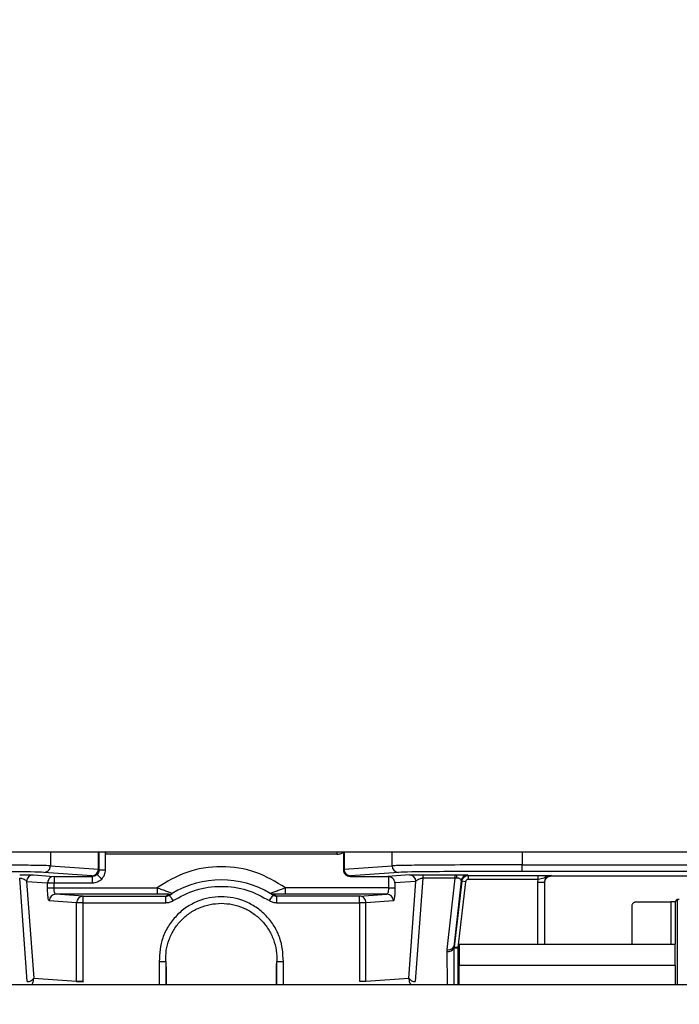
# Model space of a CAD drawing. Units: inches. Extents: x 0.3 to 10.6, y 0.4 to 8.2.
# Drawn here: x 6.6 to 6.6, y 3.3 to 3.3 of the extents above; entities that cross this region are included whole.
import ezdxf

# ---------------------------------------------------------------- set-up
doc = ezdxf.new("R2010")
doc.units = ezdxf.units.IN
doc.header["$MEASUREMENT"] = 0
doc.linetypes.add('HIDDEN', pattern=[0.07500000000000001, 0.05, -0.025])
doc.layers.add('SERVICE_AREA_LINE', color=7, linetype='HIDDEN')
doc.styles.add('SLDTEXTSTYLE0', font='GOTHIC.TTF', dxfattribs={"width": 0.913})
doc.dimstyles.new('SLDDIMSTYLE1', dxfattribs={"dimtxt": 0.08333333333333333, "dimasz": 0.1, "dimexe": 0, "dimexo": 0.0625, "dimgap": 0.02083333333333333, "dimtad": 0, "dimtih": 1, "dimtoh": 1, "dimdec": 6, "dimlfac": 85, "dimrnd": 1e-09, "dimzin": 12, "dimdsep": 46, "dimlunit": 5, "dimtxsty": 'SLDTEXTSTYLE0', "dimsah": 1, "dimcen": 0.09, "dimadec": 0, "dimazin": 3, "dimtfac": 1, "dimtdec": 3, "dimtofl": 0, "dimtmove": 0, "dimatfit": 3, "dimfxl": 1, "dimfrac": 2, "dimtolj": 1, "dimtzin": 12, "dimarcsym": 0})

# ---------------------------------------------------------------- blocks, each defined once
blk = doc.blocks.new('_D_1')
at = {"layer": 'SERVICE_AREA_LINE'}
for p, q in [((6.103305472398127, 3.118136676326722), (6.103305472398127, 4.822821277222283)), ((7.800698413576676, 3.681667264567889), (7.800698413576676, 4.822821277222283)), ((6.103305472398127, 4.697821277222284), (6.498045123837493, 4.697821277222284)), ((7.800698413576676, 4.697821277222284), (7.334619192995789, 4.697821277222284))]:
    blk.add_line(p, q, dxfattribs=at)
for points in [[(6.103305472398127, 4.697821277222284), (6.203305472398126, 4.682821277222284), (6.203305472398126, 4.712821277222283)], [(7.800698413576676, 4.697821277222284), (7.700698413576676, 4.712821277222283), (7.700698413576676, 4.682821277222284)]]:
    blk.add_solid(points, dxfattribs=at)
at = {"layer": 'SERVICE_AREA_LINE', "char_height": 0.08333333333333333, "attachment_point": 1, "style": 'SLDTEXTSTYLE0'}
for s, insert in [(' Overall', (6.919650086754317, 4.738062882846488)), ('144 1/4"', (6.498045123837493, 4.738062882846488))]:
    blk.add_mtext(s, dxfattribs=dict(at, insert=insert))

msp = doc.modelspace()

# ---------------------------------------------------------------- linework, layer by layer
at = {"color": 7, "linetype": 'Continuous', "lineweight": 25}
for p, q in [((6.183477825339343, 3.316569617503215), (6.743477825339343, 3.316569617503215)), ((6.606940937354159, 3.316251714395352), (6.606940937354159, 3.316526632877057)), ((6.611032960769227, 3.316526624211807), (6.606942940759907, 3.316526624211807)), ((6.611149752412059, 3.316558230330047), (6.611149752412059, 3.316250712692173)), ((6.605965376869679, 3.316322140674084), (6.606814191629276, 3.316261811474928)), ((6.606815050333681, 3.31626181146847), (6.606814191629276, 3.316261811474928)), ((6.606815050333681, 3.31626181146847), (6.606825147412831, 3.316251714395383)), ((6.606825147413558, 3.316251714395735), (6.606940937353699, 3.316251714395734)), ((6.611149752412059, 3.316250712692173), (6.611160851195293, 3.316261811475231)), ((6.611161709899827, 3.316261811474939), (6.611160851195401, 3.316261811474939)), ((6.611161709899785, 3.316261811475104), (6.612010524659397, 3.316322140673929)), ((6.614309149373616, 3.316223210770088), (6.614309149373616, 3.316339000708588)), ((6.614309149373616, 3.316339000710233), (6.623755946889132, 3.316339000710233)), ((6.623755946884898, 3.316223210769983), (6.61430914937414, 3.316223210769983)), ((6.605555170441472, 3.314277381006546), (6.605421349556551, 3.316105558133479)), ((6.605544853347999, 3.316045570929893), (6.605670045204397, 3.314335278179816)), ((6.60554485334753, 3.316045570929952), (6.605914395314013, 3.316020134444894)), ((6.605659728114618, 3.316161360870434), (6.606029270075313, 3.316135924455708)), ((6.606699260395255, 3.316146021534973), (6.605850445636469, 3.316206350733839)), ((6.606029270075313, 3.316135924455708), (6.606709357469286, 3.316135924455486)), ((6.606029270075313, 3.316135924455708), (6.606029270072087, 3.316020134515235)), ((6.606709357469286, 3.316135924455486), (6.606699260395255, 3.316146021534973)), ((6.606709357473199, 3.316020134515235), (6.606709357473199, 3.316135924455378)), ((6.606791237512071, 3.316169834356401), (6.606873110246705, 3.316087961622229)), ((6.611276641135793, 3.316146021534891), (6.611265542352572, 3.316134922751668)), ((6.611265542355795, 3.316134922751919), (6.611932078642425, 3.316134922751919)), ((6.61212545589984, 3.316206350733839), (6.611276641140469, 3.316146021535667)), ((6.612316173417802, 3.316161360870351), (6.611932078638985, 3.316134922751717)), ((6.611932078638985, 3.316134922751717), (6.611946631456901, 3.316134019048015)), ((6.611946631456989, 3.31613401904819), (6.611946631456989, 3.315934650310511)), ((6.612431048181076, 3.316045570929893), (6.612061506220347, 3.316020134515448)), ((6.612305856324678, 3.314335278179816), (6.612431048181076, 3.316045570929893)), ((6.612554551972602, 3.316105558133497), (6.612420731087836, 3.314277381006203)), ((6.612554551973695, 3.316163450899422), (6.613127810344816, 3.316163450899422)), ((6.613127810345756, 3.316105558133577), (6.612554551972593, 3.316105558133577)), ((6.612986939915727, 3.314843210806634), (6.613127810345756, 3.316105558133577)), ((6.613232648361426, 3.316058886881449), (6.613101949795462, 3.314887690161394)), ((6.613241739658895, 3.316048673270597), (6.61310626237873, 3.314887439444403)), ((6.613127810345826, 3.316163450899388), (6.613165137465788, 3.316163420234925)), ((6.613127810345826, 3.316105558133739), (6.613127810345826, 3.316163450898962)), ((6.613146561227258, 3.316106325290575), (6.613127810345826, 3.316105558133719)), ((6.613232648361389, 3.316058886881494), (6.613241739658336, 3.316048673270918)), ((6.613310745586155, 3.316040622579084), (6.613241739658895, 3.316048673270597)), ((6.613347658239068, 3.316161259002021), (6.613356749535619, 3.316151045391616)), ((6.613356749535619, 3.316151045391616), (6.614596167096517, 3.316151045391616)), ((6.613356749537582, 3.316151045391311), (6.613356749537582, 3.316081571427258)), ((6.614596167089061, 3.316081571427232), (6.613356749540324, 3.316081571427232)), ((6.614591155477368, 3.316033652725518), (6.614596180936487, 3.316081568499262)), ((6.614596167091541, 3.316081571427232), (6.614596167091541, 3.316151045391375)), ((6.614822735352631, 3.316149442665851), (6.614827796789112, 3.316144381237644)), ((6.614827796789112, 3.316144381237644), (6.617826259173088, 3.316144381237644)), ((6.605914395314013, 3.316020134444894), (6.606029270072115, 3.316020134514178)), ((6.605914395308728, 3.315934650309897), (6.605914395314013, 3.316020134444894)), ((6.60591439530879, 3.315934650310511), (6.606029270072042, 3.315934650310511)), ((6.606029270072087, 3.316020134515406), (6.606709357475398, 3.316020134515406)), ((6.606029270072087, 3.315934650310464), (6.606029270072087, 3.316020134515406)), ((6.606029270072621, 3.315934650310464), (6.607852832987789, 3.315934650310464)), ((6.607852832987789, 3.315934650310464), (6.607852832987789, 3.315818860370369)), ((6.611946631456989, 3.315934650310511), (6.61012306854187, 3.315934650310511)), ((6.610123068541286, 3.315818860370369), (6.610123068541286, 3.315934650310464)), ((6.611946631456943, 3.315934650310511), (6.612061506220288, 3.315934650310511)), ((6.612061506220347, 3.316020134515448), (6.612061506220347, 3.315934650309897)), ((6.613310745588397, 3.316040622576926), (6.613175268334898, 3.314879388982006)), ((6.614706945417431, 3.316033652725705), (6.614712006845887, 3.31602859129725)), ((6.614712006844989, 3.314937051810279), (6.614712006844989, 3.316028591298811)), ((6.606427640682935, 3.315669745988971), (6.605943500944967, 3.315703070431125)), ((6.60785283298775, 3.315818860370261), (6.606058375708761, 3.315818860370261)), ((6.606542515445975, 3.315785535929515), (6.606058375708159, 3.31581886037075)), ((6.606542515445975, 3.315785535929515), (6.608008654500816, 3.315785535929316)), ((6.606542515446217, 3.315669745988266), (6.606542515445975, 3.315785535929515)), ((6.608008654498898, 3.315785535928405), (6.60806065460011, 3.315817849848288)), ((6.608008654500064, 3.31566974598911), (6.608008654500064, 3.315785535929208)), ((6.608071455485857, 3.315804040883437), (6.608120096661675, 3.315834266891861)), ((6.609841672545495, 3.315706738163542), (6.609904446118679, 3.315804040834748)), ((6.609904446041782, 3.315804040884364), (6.609855804867101, 3.315834266892041)), ((6.609915246928965, 3.315817849848288), (6.609967247030178, 3.315785535928405)), ((6.611433386082923, 3.315785535929208), (6.609967247029013, 3.315785535929208)), ((6.609967247029013, 3.315785535929208), (6.609967247029013, 3.31566974598911)), ((6.611917525820187, 3.315818860370261), (6.610123068541774, 3.315818860370261)), ((6.611433386083106, 3.315785535929316), (6.611917525820187, 3.315818860370261)), ((6.611433386082741, 3.31566974598911), (6.611433386082741, 3.315785535929208)), ((6.612032400584109, 3.315703070431125), (6.611548260846057, 3.315669745988875)), ((6.617016607646194, 3.315685859148843), (6.617062382712262, 3.315731634214958)), ((6.617062382712143, 3.315731634214377), (6.617091763048961, 3.315733584711242)), ((6.606427640683019, 3.314283131158475), (6.606427640682935, 3.315669745988971)), ((6.60654251544629, 3.315669745989066), (6.606427640682935, 3.315669745988971)), ((6.606542515449061, 3.315669745985755), (6.608008654498675, 3.315669745985755)), ((6.60654251544629, 3.314283131158126), (6.60654251544629, 3.315669745989066)), ((6.609967247030401, 3.315669745985755), (6.611433386080014, 3.315669745985755)), ((6.611548260846037, 3.315669745989066), (6.611433386080014, 3.315669745989066)), ((6.611433386080014, 3.315669745985755), (6.611433386080014, 3.314283131156591)), ((6.611548260846037, 3.314283131158136), (6.611548260846037, 3.315669745989066)), ((6.616258662625584, 3.314937051810279), (6.616258662625584, 3.31561614575881)), ((6.616328672582967, 3.315685540151361), (6.616943497557497, 3.315685258957619)), ((6.612985087582972, 3.314808314254342), (6.612986939915997, 3.314843210806025)), ((6.613100877523319, 3.314866211429084), (6.613101949795597, 3.314887690161365)), ((6.613100877522937, 3.314866211428943), (6.6131041501796, 3.314216676326738)), ((6.613105014281444, 3.314865970935635), (6.613100877523222, 3.314866211429084)), ((6.613101949795562, 3.314887690161995), (6.613106262378754, 3.314887439444424)), ((6.613105014281708, 3.314865970933581), (6.613105326593002, 3.314876723312242)), ((6.613174488245779, 3.314865970933484), (6.613105014281694, 3.314865970933484)), ((6.613105326578113, 3.314876723313108), (6.613106262363983, 3.31488743944534)), ((6.613105326577612, 3.314876723313306), (6.613174683425028, 3.314872691171095)), ((6.613174683425028, 3.314872691171095), (6.613174488245779, 3.314865970933484)), ((6.613175268306456, 3.314879388752846), (6.613174683425028, 3.314872691171095)), ((6.61319823330275, 3.314937051810279), (6.61319823330275, 3.314561480182211)), ((6.61319823330275, 3.314937051810279), (6.61701944682753, 3.314937051810279)), ((6.61701944682753, 3.314561480182211), (6.61701944682753, 3.314937051810279)), ((6.608004700499542, 3.314630732412573), (6.608004709317918, 3.314630635176263)), ((6.608013804013237, 3.314534547247816), (6.608013804013237, 3.314216676326738)), ((6.609962097515838, 3.314216676326738), (6.609962097515838, 3.314534547247816)), ((6.609971192211158, 3.314630635176263), (6.609971201029533, 3.314630732412573)), ((6.61701944682753, 3.314561480182211), (6.61319823330275, 3.314561480182211)), ((6.61319823330275, 3.314216676326738), (6.61319823330275, 3.314561480181403)), ((6.61701944682753, 3.314561480182369), (6.61701944682753, 3.314216676326738)), ((6.605670045204397, 3.314335278179816), (6.606427640683019, 3.314283131158475)), ((6.611548260846057, 3.314283131158475), (6.612305856324678, 3.314335278179816)), ((6.745830766515809, 3.314216676326738), (6.181124884162868, 3.314216676326738)), ((6.606427640683399, 3.314283131158465), (6.606427211151042, 3.314270509811688)), ((6.60654181042179, 3.314262621248499), (6.606427211121115, 3.314270509379099)), ((6.606427640683012, 3.314283131158126), (6.60654251544629, 3.314283131158126)), ((6.606541810421787, 3.314262621248445), (6.606542515446335, 3.314283131158126))]:
    msp.add_line(p, q, dxfattribs=at)
at = {"color": 8, "linetype": 'Continuous', "lineweight": 25}
for p, q in [((6.605965376869789, 3.316569617503215), (6.605965376869789, 3.31632214067429)), ((6.606814191629276, 3.316261811474928), (6.606814191629282, 3.316569617503215)), ((6.606815050333907, 3.316569617503215), (6.606815050333681, 3.31626181146847)), ((6.606825147413387, 3.316251714395736), (6.606825147413387, 3.316569617503215)), ((6.606940937353743, 3.316526632882021), (6.606941309201327, 3.316569617503215)), ((6.606942940759907, 3.316526624211807), (6.606942940759907, 3.316569617503215)), ((6.61103296076917, 3.316569617503215), (6.61103296076917, 3.316526624211807)), ((6.611160851195293, 3.316261811475231), (6.611160851195293, 3.316569617503216)), ((6.611161709899827, 3.316569617503215), (6.611161709899827, 3.316261811474939)), ((6.612010524659402, 3.31632214067429), (6.612010524659402, 3.316569617503216)), ((6.614309149373616, 3.316569617503215), (6.614309149373616, 3.316339000710233)), ((6.614591155473742, 3.314937051810279), (6.614591155473742, 3.316033652725581)), ((6.61470694541751, 3.316033652725518), (6.61470694541751, 3.314937051810279)), ((6.617062382712199, 3.314216676326738), (6.617062382712199, 3.315731634214428)), ((6.616943497557307, 3.315685258957097), (6.616943497557307, 3.314937051810279)), ((6.617016607646428, 3.31568585914909), (6.617016607646428, 3.314937051810279)), ((6.613105014281694, 3.314865970933484), (6.613105014281694, 3.314216676326738)), ((6.613174488245779, 3.314865970932616), (6.613174488245779, 3.314216676326738)), ((6.612988068526497, 3.314216676326738), (6.612985087582749, 3.314808314253811)), ((6.607888910561857, 3.314628186832306), (6.607888910561857, 3.314216676326738)), ((6.608004700499492, 3.314630732410981), (6.608004700499491, 3.314216676326738)), ((6.609971201029585, 3.314216676326738), (6.609971201029585, 3.314630732410981)), ((6.610086990967218, 3.314216676326738), (6.610086990967218, 3.314628186832306))]:
    msp.add_line(p, q, dxfattribs=at)
at = {"color": 7, "linetype": 'Continuous', "lineweight": 25}
for centre, radius, start, end in [((6.60669868509104, 3.316261526990826), 0.0001155068885677555, 270.285373800188, 0.1411150029081014), ((6.606699250065184, 3.316261821803471), 0.0001158002689589705, 270.0051111234694, 359.9948864371238), ((6.61212603119797, 3.31632185618966), 0.0001155068889062297, 179.8588848382387, 269.7146267231724), ((6.605660336502218, 3.316045878907579), 0.0001154835653549608, 90.30184745432257, 180.1527995699774), ((6.606029878467756, 3.31602044249369), 0.0001154835646002268, 90.30184797848113, 180.1528348806704), ((6.608987950764538, 3.314383422599997), 0.001690597498842073, 59.11332742554128, 120.886672584773), ((6.612315565026631, 3.316045878907797), 0.0001154835651300583, 359.847200300613, 89.6981526543755), ((6.613222384228238, 3.316113225174863), 7.613629802498366e-05, 138.7550938144582, 185.1995883010696), ((6.613347667190724, 3.316045459007376), 0.0001157999952726489, 90.00442796819297, 173.3411466571783), ((6.606058984099088, 3.31570337840756), 0.0001154835651554552, 90.30184729179753, 180.1527993018791), ((6.606543123837641, 3.31567005396672), 0.0001154835653732779, 90.30184759087855, 180.1527996307659), ((6.608060670060912, 3.315933614905163), 0.000115765057940811, 269.9923899170724, 300.886427710156), ((6.611916917429991, 3.315703378407557), 0.0001154835651578384, 359.8472006998874, 89.69815270688865), ((6.613006153379051, 3.31491091837168), 0.0001047443281530596, 258.3977308234755, 334.7341008568987), ((6.613015742104158, 3.314939666936963), 0.0001006645480731916, 253.3741636755533, 328.9131728121996), ((6.6055665396343, 3.314397734266326), 0.0001208890635463951, 264.6035576519748, 328.8928839250909), ((6.612409361894943, 3.3143977342666), 0.0001208890641674872, 211.107116037753, 275.396442351505)]:
    msp.add_arc(centre, radius, start, end, dxfattribs=at)
for points, knots in [([(6.61103296076917, 3.316526624211854), (6.611053487531787, 3.316527988064423), (6.611094531162913, 3.316530715112172), (6.611131344345756, 3.316549066813982), (6.611149746500024, 3.316558240452926)], [0, 0, 0, 0, 0.5001205316378268, 1, 1, 1, 1]), ([(6.605965376869775, 3.316322140674105), (6.605935379714445, 3.316323471736339), (6.605878334120013, 3.316326003017575), (6.605638613139796, 3.316330188479196), (6.605204090935738, 3.316334681655084), (6.604498517900893, 3.316338256445121), (6.60393975917904, 3.31633875642318), (6.603666752155459, 3.316339000710233)], [0, 0, 0, 0, 0.1470374144166929, 0.2796210713009786, 0.500663426517868, 0.7560263735317865, 1, 1, 1, 1]), ([(6.605850445633922, 3.316206350733795), (6.605790218137124, 3.316208623686384), (6.605669763813096, 3.316213169566294), (6.605153352093748, 3.316218674493669), (6.604464316470984, 3.316222476725055), (6.603932606135126, 3.316222966089069), (6.603666752155459, 3.316223210769983)], [0, 0, 0, 0, 0.2500043170248687, 0.5000058546759842, 0.7500040447199751, 0.9999999999999999, 0.9999999999999999, 0.9999999999999999, 0.9999999999999999]), ([(6.605850445633928, 3.316206350733855), (6.605864894617414, 3.316207910976505), (6.605887120947724, 3.316210311039357), (6.605913864838281, 3.316224760025183), (6.605932270650138, 3.316239704305382), (6.605947104102738, 3.316258247635579), (6.605961445934079, 3.316285191342102), (6.605963828197901, 3.316307583735592), (6.605965376869686, 3.316322140674105)], [0, 0, 0, 0, 0.2394715349561597, 0.3683700961102874, 0.5000000002117365, 0.6316299042769427, 0.7605284653345008, 0.9999999999999999, 0.9999999999999999, 0.9999999999999999, 0.9999999999999999]), ([(6.606825147413, 3.316251714395383), (6.606824662036006, 3.316243839190204), (6.606823704034199, 3.316228295683042), (6.606814631686791, 3.316199001527649), (6.606800508175612, 3.316181392748251), (6.606791237511811, 3.316169834356597)], [0, 0, 0, 0, 0.2608315165458071, 0.5148102752464672, 0.9999999999999999, 0.9999999999999999, 0.9999999999999999, 0.9999999999999999]), ([(6.606873110246705, 3.316087961622229), (6.606892557731524, 3.316111880549956), (6.606931453101973, 3.316159718898376), (6.606937775914739, 3.316221049019283), (6.606940937353699, 3.316251714395736)], [0, 0, 0, 0, 0.4999948475649769, 1, 1, 1, 1]), ([(6.610123068540543, 3.315934650311067), (6.609953376195107, 3.316036943690628), (6.609605159809027, 3.316246854343108), (6.608987950764538, 3.316335731108961), (6.608370741720049, 3.316246854343108), (6.608022525333968, 3.316036943690628), (6.607852832988533, 3.315934650311067)], [0, 0, 0, 0, 0.2436593339906973, 0.5, 0.7563406660093028, 1, 1, 1, 1]), ([(6.61114975241228, 3.316250712691518), (6.611151492867458, 3.316235539731786), (6.611154973744255, 3.316205194104854), (6.611181749874094, 3.316166920214505), (6.611220023764167, 3.316140144084162), (6.611250369391138, 3.316136663207024), (6.611265542350908, 3.316134922751675)], [0, 0, 0, 0, 0.2500024096968214, 0.4999999993917063, 0.7499975893909266, 1, 1, 1, 1]), ([(6.614309149374091, 3.316339000710475), (6.614036145907273, 3.316338756417232), (6.613477387302669, 3.316338256420094), (6.612771817118834, 3.316334681701216), (6.612337293741061, 3.316330188560926), (6.612097569661928, 3.316326003088114), (6.612040522725937, 3.316323471766754), (6.612010524659402, 3.31632214067429)], [0, 0, 0, 0, 0.2439704899562165, 0.499336554666038, 0.7203744336853861, 0.8529592133715705, 1, 1, 1, 1]), ([(6.614309149373616, 3.316223210769983), (6.614043295393949, 3.316222966089069), (6.613511585058092, 3.316222476725055), (6.612822549435329, 3.316218674493671), (6.612306137715979, 3.316213169566299), (6.612185683391951, 3.316208623686393), (6.612125455895153, 3.316206350733805)], [0, 0, 0, 0, 0.2499959552800376, 0.4999941453239913, 0.749995682975113, 1, 1, 1, 1]), ([(6.605421349556107, 3.316163450899353), (6.605449993936333, 3.316163419049637), (6.605508669757477, 3.31616335380793), (6.6055832271205, 3.316162870257536), (6.605638923863816, 3.316162190612161), (6.605652718562595, 3.316161640434277), (6.605659728110995, 3.31616136087047)], [0, 0, 0, 0, 0.2328358325976772, 0.4769463874433817, 0.7342189437338443, 1, 1, 1, 1]), ([(6.605421349556551, 3.316105558133511), (6.605428212455263, 3.316104977895669), (6.60544259946245, 3.316103761516648), (6.605472017790355, 3.316097797065414), (6.605505023769447, 3.31608583042062), (6.605533217388161, 3.316066854186583), (6.605540876235108, 3.316052845440883), (6.60554485334753, 3.316045570931163)], [0, 0, 0, 0, 0.09346237298328797, 0.1959294298520624, 0.4370092779324092, 0.7076482386369433, 0.9999999999999999, 0.9999999999999999, 0.9999999999999999, 0.9999999999999999]), ([(6.606791237511811, 3.316169834356597), (6.606779679120151, 3.316160563692805), (6.606762070340741, 3.31614644018164), (6.606732776185341, 3.316137367834254), (6.606717232678178, 3.31613640983246), (6.606709357472997, 3.316135924455472)], [0, 0, 0, 0, 0.4851897247418843, 0.7391684834472502, 1, 1, 1, 1]), ([(6.606709357473199, 3.316020134515235), (6.606740022849652, 3.316023295954196), (6.606801352970558, 3.316029618766961), (6.606849191318979, 3.31606851413741), (6.606873110246705, 3.316087961622229)], [0, 0, 0, 0, 0.5000051524351441, 1, 1, 1, 1]), ([(6.612061506220288, 3.316020134515233), (6.612058377651986, 3.316033807391491), (6.612052310368091, 3.316060323425002), (6.61202651629281, 3.316095883504252), (6.611995874581389, 3.316118713894836), (6.611967986382979, 3.316130214337534), (6.611953593991964, 3.316132778564669), (6.611946631456943, 3.316134019048005)], [0, 0, 0, 0, 0.2831445375883955, 0.5491068525479897, 0.786969730493842, 0.8969434119483671, 1, 1, 1, 1]), ([(6.612316173418082, 3.316161360870507), (6.612323187475043, 3.316161639974236), (6.612336991046614, 3.316162189246691), (6.612392623971027, 3.316162875404491), (6.612455502271517, 3.3161632626284), (6.612511444077612, 3.316163426842246), (6.612540094682188, 3.316163442831235), (6.612554551972968, 3.316163450899388)], [0, 0, 0, 0, 0.265453559505069, 0.5224091032518455, 0.7662188638380532, 0.8820324417417048, 1, 1, 1, 1]), ([(6.612431048181236, 3.316045570931312), (6.612435025238524, 3.316052845538816), (6.612442683979297, 3.316066854472825), (6.612470878775399, 3.316085829726553), (6.612503883621286, 3.316097800016022), (6.612533302723055, 3.316103764052875), (6.612547689380488, 3.316104978722555), (6.612554551972845, 3.316105558133228)], [0, 0, 0, 0, 0.2923505134350461, 0.5629883189848086, 0.8040800640429517, 0.9065440557444505, 1, 1, 1, 1]), ([(6.612554551972988, 3.316163450899209), (6.612554551972987, 3.316162637745458), (6.612554551972986, 3.316160983242826), (6.612554551972981, 3.316148715151291), (6.61255455197298, 3.31613035435587), (6.612554551972978, 3.316113729101514), (6.612554551972978, 3.316105558133578)], [0, 0, 0, 0, 0.2457396360979221, 0.4999999992026699, 0.7542603627487312, 0.9999999999999999, 0.9999999999999999, 0.9999999999999999, 0.9999999999999999]), ([(6.613232648361456, 3.316058886881159), (6.613232084769018, 3.3160652717315), (6.613231014682021, 3.316077394579245), (6.613216086354923, 3.316090806243657), (6.613198160184472, 3.316098801816663), (6.613182547673182, 3.316103019057724), (6.613165315307185, 3.316105760035533), (6.613152693813546, 3.316106140452111), (6.613146561227258, 3.316106325290575)], [0, 0, 0, 0, 0.2971037794846964, 0.5641078006618901, 0.6873752774503628, 0.7993492429397062, 0.9025069364608712, 1, 1, 1, 1]), ([(6.613165137465788, 3.316163420234925), (6.613190209549379, 3.316163351516903), (6.613241252831263, 3.316163211616549), (6.613300134814232, 3.316162692954381), (6.613339751078994, 3.31616202390811), (6.613344985249435, 3.316161517576151), (6.613347658240684, 3.316161259002054)], [0, 0, 0, 0, 0.2345929567568761, 0.4775986956222125, 0.7332195940748402, 1, 1, 1, 1]), ([(6.613356749537582, 3.316081571427232), (6.613351094932529, 3.316080968404236), (6.613339851801685, 3.316079769405124), (6.613325423604165, 3.316070548571635), (6.613314430684648, 3.316057308706589), (6.613311988023872, 3.31604624833745), (6.613310745586214, 3.316040622579154)], [0, 0, 0, 0, 0.2513719993618858, 0.499806485812652, 0.7455810220689767, 1, 1, 1, 1]), ([(6.614596167091541, 3.316151045391623), (6.614621915862577, 3.316151018898212), (6.614673439188344, 3.316150965884861), (6.614761840111332, 3.316150447371272), (6.614798385292004, 3.316149844415476), (6.614822735357867, 3.316149442665832)], [0, 0, 0, 0, 0.2500182924979448, 0.5002869423973976, 1, 1, 1, 1]), ([(6.614822735390329, 3.316149442665626), (6.614795973716308, 3.316144993948953), (6.614748567820651, 3.31613711344797), (6.614697463545575, 3.316104893093331), (6.614648508657025, 3.316088865398265), (6.61461303787275, 3.316083922426639), (6.614596167091541, 3.316081571427232)], [0, 0, 0, 0, 0.3380213182727168, 0.5987743267123576, 0.8091671586115858, 1, 1, 1, 1]), ([(6.61482273535749, 3.316149442665846), (6.614807561602604, 3.316147703330668), (6.614777215262926, 3.316144224794435), (6.61473893898401, 3.316117449099231), (6.614712163288875, 3.316079172820273), (6.614708684752693, 3.316048826480591), (6.614706945417539, 3.316033652725705)], [0, 0, 0, 0, 0.2500096394758304, 0.5000000000213881, 0.7499903605568705, 1, 1, 1, 1]), ([(6.61471200684578, 3.316028591298811), (6.614713747301032, 3.316043764258294), (6.614717228178007, 3.316074109884968), (6.614744004307952, 3.316112383775259), (6.614782278198878, 3.316139159905849), (6.614812623826682, 3.316142640782491), (6.614827796786988, 3.316144381237606)], [0, 0, 0, 0, 0.2500024037585267, 0.4999999914745349, 0.7499975834532896, 0.9999999999999999, 0.9999999999999999, 0.9999999999999999, 0.9999999999999999]), ([(6.605943500945038, 3.315703070430474), (6.605939680163094, 3.315706768885691), (6.605932046854316, 3.315714157805314), (6.605922435951019, 3.315767730112294), (6.605915707766862, 3.315844019267709), (6.60591483248149, 3.315904461601208), (6.60591439530883, 3.315934650310511)], [0, 0, 0, 0, 0.2509198949136953, 0.5012976571336136, 0.7509166310114617, 1, 1, 1, 1]), ([(6.606058375708681, 3.315818860370369), (6.60605604221421, 3.315819586540297), (6.606051674790672, 3.315820945657137), (6.606044592969713, 3.315831775482259), (6.606038384874074, 3.315848657280213), (6.606033954886567, 3.31587075603802), (6.606030323201933, 3.31589750961871), (6.606029686990803, 3.315919946864698), (6.606029270072621, 3.315934650310464)], [0, 0, 0, 0, 0.1566261876126774, 0.2931452835154076, 0.5051718383160092, 0.6350425440284376, 0.7608381989768462, 1, 1, 1, 1]), ([(6.607852832987789, 3.315934650310511), (6.607881548736505, 3.31592439501466), (6.607939475654526, 3.315903707492706), (6.608022203657785, 3.315872805909418), (6.60808103863973, 3.315850128775308), (6.608114590819083, 3.31583680562455), (6.608118201801565, 3.315835140607929), (6.608120096661712, 3.315834266891799)], [0, 0, 0, 0, 0.2252165246958442, 0.454318614222349, 0.7018889766108488, 0.8435664806922922, 1, 1, 1, 1]), ([(6.608134229135917, 3.315706738261864), (6.608264524750427, 3.315776542119413), (6.608530651659815, 3.315919115489533), (6.608987950764538, 3.315978187643918), (6.60944524986926, 3.315919115489533), (6.609711376778649, 3.315776542119413), (6.609841672393158, 3.315706738261864)], [0, 0, 0, 0, 0.2447997739308306, 0.499999999999948, 0.7552002260690657, 1, 1, 1, 1]), ([(6.609855804867363, 3.315834266891799), (6.60985770482476, 3.315835142760827), (6.609861323831849, 3.31583681110151), (6.609894944482295, 3.315850160838851), (6.60995384017958, 3.315872860084106), (6.610036558563507, 3.315903755429686), (6.610094400836183, 3.315924412354665), (6.610123068541286, 3.315934650310511)], [0, 0, 0, 0, 0.1566337500347683, 0.2983533486731194, 0.5463416333727535, 0.7751584840902388, 0.9999999999999999, 0.9999999999999999, 0.9999999999999999, 0.9999999999999999]), ([(6.611946631456455, 3.315934650310464), (6.611946214478633, 3.315919948181127), (6.61194557814798, 3.315897511938558), (6.611941946461285, 3.315870757927381), (6.611937517382508, 3.315848659400216), (6.611931309560856, 3.315831777424539), (6.611924227646834, 3.315820946226568), (6.611919859702586, 3.315819586760806), (6.611917525820394, 3.315818860370369)], [0, 0, 0, 0, 0.2391407018864365, 0.3649416130534049, 0.4948280721109026, 0.7068206910036166, 0.843348282521564, 1, 1, 1, 1]), ([(6.612061506220245, 3.315934650310511), (6.612061069047585, 3.315904461601208), (6.612060193762213, 3.315844019267709), (6.612053465578057, 3.315767730112293), (6.612043854674759, 3.315714157805314), (6.612036221365981, 3.315706768885691), (6.612032400584038, 3.315703070430474)], [0, 0, 0, 0, 0.2490833689885611, 0.4987023428664319, 0.7490801050864906, 1, 1, 1, 1]), ([(6.614591155477368, 3.316033652725466), (6.614605647924062, 3.316033652725469), (6.614627935391955, 3.316033652725474), (6.614654778506761, 3.31603365272548), (6.614673271712706, 3.316033652725485), (6.614688217515141, 3.316033652725488), (6.61470273981919, 3.316033652725491), (6.614705288279159, 3.316033652725492), (6.614706945417618, 3.316033652725492)], [0, 0, 0, 0, 0.2395770602323966, 0.3684378594541274, 0.50000000031093, 0.6315621411163747, 0.760422940195719, 1, 1, 1, 1]), ([(6.60806065460011, 3.315817849848288), (6.608060324611893, 3.315817893363254), (6.608059656142081, 3.315817981513194), (6.608051864476573, 3.315818159762375), (6.608027503933857, 3.315818423889764), (6.60797926088558, 3.31581866392728), (6.607917274361331, 3.315818829379151), (6.607874296266185, 3.315818850048152), (6.607852832987789, 3.315818860370261)], [0, 0, 0, 0, 0.0578862761358166, 0.1172624539927486, 0.2511990796953831, 0.5006983178144518, 0.7506485345131175, 1, 1, 1, 1]), ([(6.610086990969627, 3.314628186832682), (6.610077525606878, 3.314771052704673), (6.610062952070446, 3.31499101902245), (6.609929202155531, 3.315258901474465), (6.609787025813958, 3.315443545024375), (6.609608032252427, 3.315593580350481), (6.609347024719784, 3.315732544538252), (6.608987950764537, 3.315802988620463), (6.608628876809292, 3.315732544538253), (6.608367869276648, 3.315593580350481), (6.608188875715118, 3.315443545024375), (6.608046699373545, 3.315258901474466), (6.60791294945863, 3.31499101902245), (6.607898375922198, 3.314771052704673), (6.607888910559448, 3.314628186832682)], [0, 0, 0, 0, 0.1198665725667172, 0.1845549831097581, 0.25061236935611, 0.3165794461968235, 0.3810086641404389, 0.4999999999999901, 0.6189913358595412, 0.6834205538031567, 0.7493876306438256, 0.8154450168902133, 0.8801334274332542, 1, 1, 1, 1]), ([(6.608008654498898, 3.315785535928288), (6.608019788390854, 3.315786356292329), (6.608042055827238, 3.315787996994803), (6.608061655701675, 3.31579869297611), (6.608071455485947, 3.315804040883298)], [0, 0, 0, 0, 0.5000078034668513, 0.9999999999999999, 0.9999999999999999, 0.9999999999999999, 0.9999999999999999]), ([(6.608008654500064, 3.315669745989066), (6.608030929328185, 3.315671342361394), (6.608075479428378, 3.315674535137869), (6.608114645770031, 3.315696003815895), (6.608134229136006, 3.315706738261877)], [0, 0, 0, 0, 0.4999950174164077, 1, 1, 1, 1]), ([(6.608134229136006, 3.315706738261877), (6.608126332441875, 3.315718978573729), (6.608114184818905, 3.315737808059962), (6.608099570103755, 3.315760461675273), (6.608089513342916, 3.315776050209772), (6.608081411664745, 3.315788608258202), (6.608073583941474, 3.315800741661413), (6.608072294016414, 3.315802741116469), (6.608071455486631, 3.315804040883925)], [0, 0, 0, 0, 0.2394568443868621, 0.3683606602275765, 0.4999999999887981, 0.6316393397517265, 0.7605431555978172, 1, 1, 1, 1]), ([(6.60984167239307, 3.315706738261877), (6.609861255756299, 3.315696003817203), (6.609900422097686, 3.31567453513893), (6.609944972197906, 3.31567134236189), (6.609967247029013, 3.315669745989066)], [0, 0, 0, 0, 0.500004915886031, 1, 1, 1, 1]), ([(6.609904446043129, 3.315804040883298), (6.6099142458274, 3.31579869297611), (6.609933845701838, 3.315787996994803), (6.609956113138223, 3.315786356292329), (6.609967247030178, 3.315785535928288)], [0, 0, 0, 0, 0.4999921965345676, 1, 1, 1, 1]), ([(6.610123068541286, 3.315818860370261), (6.61008009823979, 3.315818823262537), (6.610015477662579, 3.315818767458355), (6.609949022840339, 3.315818426284369), (6.609924813356038, 3.315818168510645), (6.609916317139126, 3.315817991994057), (6.609915606419465, 3.315817897595969), (6.609915246928965, 3.315817849848288)], [0, 0, 0, 0, 0.497267194395438, 0.7478116748204682, 0.8743359106167603, 0.9364376015326673, 1, 1, 1, 1]), ([(6.616258662625716, 3.315616145759482), (6.616259632240952, 3.3156250425597), (6.616261106517271, 3.315638569927463), (6.616269918168002, 3.315654678087067), (6.616280814722696, 3.315668042186132), (6.616295448532747, 3.315678184342645), (6.616312760077084, 3.315684471236279), (6.616323161077556, 3.315685169918806), (6.616328672582967, 3.315685540151702)], [0, 0, 0, 0, 0.2426525879583847, 0.3689473423686745, 0.4982788257138913, 0.7146005137577355, 0.8487663935079283, 0.9999999999999999, 0.9999999999999999, 0.9999999999999999, 0.9999999999999999]), ([(6.617016607646176, 3.315685859148406), (6.617016143718248, 3.315685809979593), (6.617015240682568, 3.315685714272503), (6.617008990286014, 3.315685589718662), (6.617000238582592, 3.315685484011986), (6.616986552585111, 3.315685375034406), (6.616967265770749, 3.315685276780605), (6.616951011028049, 3.315685264591362), (6.616943497557307, 3.315685258957097)], [0, 0, 0, 0, 0.1541100919859085, 0.2999752828874693, 0.4375891552474118, 0.5669456770842445, 0.7998282073719511, 0.9999999999999999, 0.9999999999999999, 0.9999999999999999, 0.9999999999999999]), ([(6.61310626237872, 3.314887439444441), (6.613107249963448, 3.314887324226253), (6.613108768738255, 3.314887147035906), (6.613117423419842, 3.314886137323085), (6.613126330488632, 3.314885098165071), (6.613137351660509, 3.314883812361681), (6.613153349026399, 3.314881946002302), (6.6131666314186, 3.314880396389835), (6.61317526830646, 3.31487938875289)], [0, 0, 0, 0, 0.2395770600295926, 0.3684378591736754, 0.4999999999927762, 0.6315621408134608, 0.760422939960307, 1, 1, 1, 1]), ([(6.607888910559448, 3.314628186832682), (6.60789870378444, 3.314628394671097), (6.607916991088805, 3.314628782776583), (6.607946435484259, 3.314629407845619), (6.607975935190003, 3.314630073905092), (6.607999788134395, 3.314630570223576), (6.608003101822509, 3.314630679629888), (6.608004700499491, 3.314630732412573)], [0, 0, 0, 0, 0.1627512880975016, 0.3039123826594463, 0.5205401366636699, 0.7686863032343306, 1, 1, 1, 1]), ([(6.609962097513282, 3.314534547249585), (6.609964010429286, 3.314547023843017), (6.60996705280923, 3.314566867128113), (6.609970071530319, 3.314613370936765), (6.609971192211061, 3.31463063517592)], [0, 0, 0, 0, 0.6287564469430069, 1, 1, 1, 1]), ([(6.609971201029585, 3.314630732412573), (6.609972880304106, 3.314630692347502), (6.609975445042177, 3.314630631156547), (6.609990006097394, 3.314630307671686), (6.610009351546496, 3.314629873040468), (6.610041794686469, 3.314629197883105), (6.610071925155601, 3.314628523858131), (6.610086990969627, 3.314628186832682)], [0, 0, 0, 0, 0.2416556208638244, 0.3690780529715689, 0.5005368778326965, 0.7502588333479946, 1, 1, 1, 1]), ([(6.611433386082741, 3.314283131158157), (6.611446867816572, 3.314283131158156), (6.61147476106297, 3.314283131158153), (6.61151155772681, 3.314283131158148), (6.611538873224843, 3.314283131158147), (6.61154520195854, 3.314283131158145), (6.611548260846057, 3.314283131158145)], [0, 0, 0, 0, 0.2416666321174526, 0.4999999999908037, 0.7583333678708075, 0.9999999999999999, 0.9999999999999999, 0.9999999999999999, 0.9999999999999999])]:
    msp.add_open_spline(points, degree=3, knots=knots, dxfattribs=at)
for points in [[(6.611160851195491, 3.316261811474964), (6.611162592683518, 3.316246639439526), (6.611166075659574, 3.31621629536865), (6.611192852429528, 3.316178022768761), (6.61123112502947, 3.316151245998882), (6.611261469100352, 3.316147763022885), (6.611276641135793, 3.316146021534887)], [(6.611161709899767, 3.316261811474918), (6.611163451115325, 3.316246648974398), (6.61116693354644, 3.316216323973359), (6.611193517359547, 3.316178066642752), (6.611231490971714, 3.316151284209654), (6.611261591080912, 3.316147775759663), (6.61127664113551, 3.316146021534669)], [(6.613241739658319, 3.31604867327092), (6.613244846646313, 3.316062455605901), (6.613251060622302, 3.31609002027586), (6.613278233524132, 3.316123464206318), (6.613314600962439, 3.3161465785419), (6.613342700012946, 3.316149556441858), (6.6133567495382, 3.316151045391837)], [(6.609915246927737, 3.315817849848995), (6.60990478313403, 3.315818570630078), (6.609883855546624, 3.315820012192241), (6.609865155093014, 3.31582951532574), (6.609855804866213, 3.315834266892487)], [(6.611548260846242, 3.315669745989066), (6.611546520050093, 3.315684908160473), (6.611543038457794, 3.315715232503289), (6.611516467513147, 3.315753489306859), (6.611478513082633, 3.31578027193541), (6.611448428416415, 3.315783781264805), (6.611433386083303, 3.315785535929503)], [(6.608004709318006, 3.314630635176097), (6.608005581056978, 3.314697020074005), (6.60800732453492, 3.314829789869821), (6.608060538158397, 3.315023140441329), (6.608148599625622, 3.315202225390371), (6.608271567809519, 3.315359856201698), (6.608423466003027, 3.315489839222665), (6.608598377672899, 3.315585923293801), (6.608789119017165, 3.315647841569078), (6.608921673515413, 3.315655598075409), (6.608987950764538, 3.315659476328575)], [(6.608987950764714, 3.315659476328575), (6.609054228013838, 3.315655598075397), (6.609186782512086, 3.315647841569042), (6.609377523856342, 3.315585923293732), (6.609552435526195, 3.315489839222564), (6.609704333719679, 3.31535985620157), (6.609827301903549, 3.31520222539022), (6.609915363370741, 3.315023140441162), (6.609968576994183, 3.314829789869645), (6.609970320472102, 3.314697020073828), (6.609971192211061, 3.31463063517592)]]:
    msp.add_open_spline(points, degree=3, dxfattribs=at)
at = {"color": 8, "linetype": 'Continuous', "lineweight": 25}
for points, knots in [([(6.605629914526249, 3.314216676326738), (6.605630643986269, 3.314217321380369), (6.605645508013127, 3.31423046547907), (6.605663759510954, 3.314271539098338), (6.605667820556174, 3.31431271948214), (6.605670045205106, 3.314335278181182)], [0, 0, 0, 0, 0.02280493483246923, 0.4646905311291442, 1, 1, 1, 1]), ([(6.612305856323966, 3.314335278181182), (6.612306440439708, 3.314321446288335), (6.612307557844871, 3.314294986072774), (6.612319974794503, 3.314253135397092), (6.612337899057414, 3.314229869937244), (6.612348063728346, 3.314216676326738)], [0, 0, 0, 0, 0.3216519079680069, 0.6153155547931536, 1, 1, 1, 1])]:
    msp.add_open_spline(points, degree=3, knots=knots, dxfattribs=at)

# ---------------------------------------------------------------- dimensions: what is measured, and where the dimension line sits
at = {"layer": 'SERVICE_AREA_LINE'}
dim = msp.add_linear_dim(base=(7.800698413576676, 4.697821277222284), p1=(6.103305472398127, 3.068136676326722), p2=(7.800698413576676, 3.63166726456789), text='<> Overall', dimstyle='SLDDIMSTYLE1', dxfattribs=at)
dim.commit()
dim.dimension.update_dxf_attribs({"geometry": '_D_1', "text_midpoint": (6.91633215841664, 4.697821277222284), "dimtype": 160})

doc.saveas('drawing.dxf')
